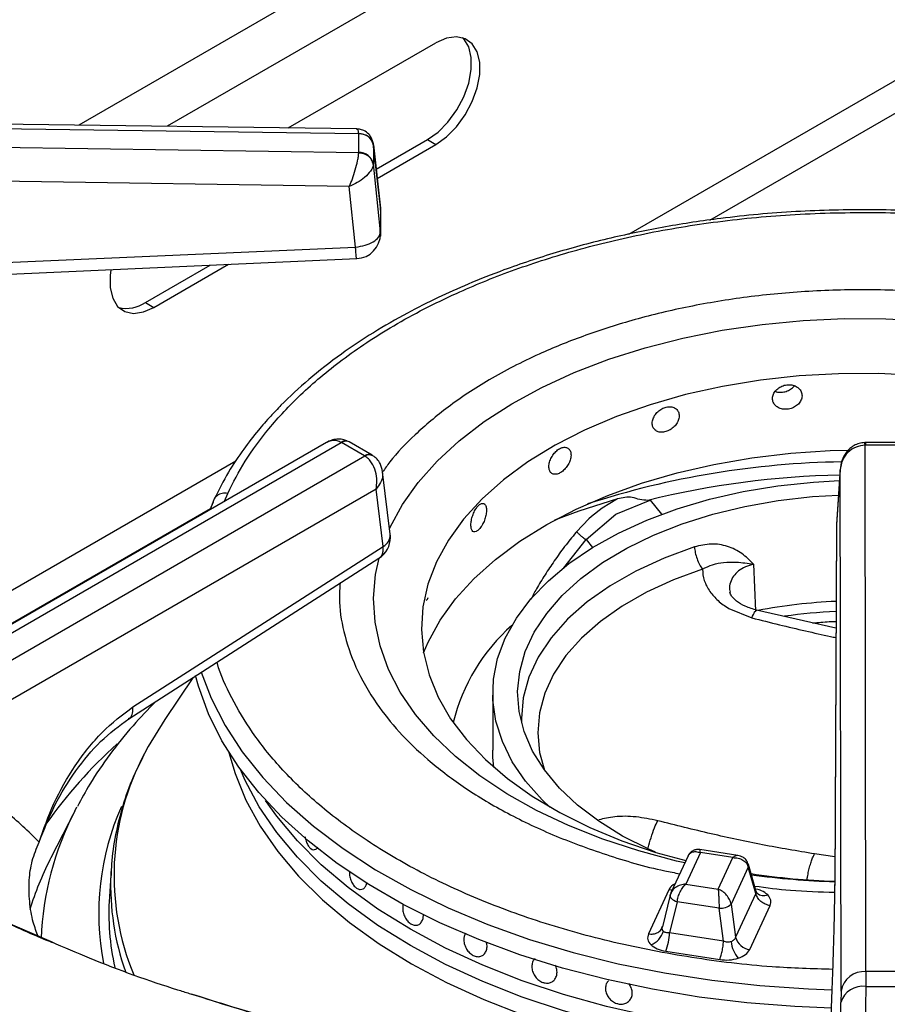
# Model space of a CAD drawing. Units: millimetres. Extents: x 5 to 415, y 5 to 292.
# Drawn here: x 324 to 333, y 227 to 237 of the extents above; entities that cross this region are included whole.
import ezdxf

# ---------------------------------------------------------------- set-up
doc = ezdxf.new("R2010")
doc.units = ezdxf.units.MM

msp = doc.modelspace()

# ---------------------------------------------------------------- linework, layer by layer
at = {"color": 8, "linetype": 'Continuous', "lineweight": 25}
for p, q in [((331.4909, 239.9573), (324.5585, 235.9553)), ((338.2337, 239.5712), (330.0716, 234.8593)), ((331.5359, 239.4608), (325.4427, 235.9432)), ((330.886, 235.0029), (338.6131, 239.4636)), ((327.5819, 235.1213), (327.5814, 235.1311)), ((326.1305, 232.5842), (321.1236, 229.6938)), ((326.02, 232.183), (326.0506, 232.263)), ((330.2863, 232.1946), (330.4006, 232.0531)), ((321.3473, 229.4963), (325.8788, 232.1123)), ((327.6738, 231.9088), (327.68, 231.9224)), ((329.4209, 231.5168), (329.6444, 231.8007)), ((329.6444, 231.8007), (329.7095, 231.7201)), ((332.1405, 228.6198), (331.9362, 228.6471)), ((323.7404, 227.9983), (324.2795, 227.7681))]:
    msp.add_line(p, q, dxfattribs=at)
at = {"color": 7, "linetype": 'Continuous', "lineweight": 25}
for p, q in [((326.6585, 235.9265), (328.139, 236.7812)), ((327.3429, 235.9171), (317.9886, 236.0455)), ((317.9896, 235.9996), (327.3643, 235.871)), ((327.3643, 235.871), (327.3645, 235.8682)), ((327.3645, 235.6799), (327.3645, 235.8682)), ((327.3643, 235.6771), (317.9896, 235.8157)), ((327.5814, 235.1311), (327.5101, 235.7715)), ((327.539, 235.5121), (328.0542, 235.8095)), ((328.0542, 235.8095), (328.139, 235.7605)), ((327.3645, 235.6799), (327.3643, 235.6771)), ((327.5113, 235.7564), (327.5109, 235.7636)), ((327.5113, 235.7564), (327.5113, 235.5681)), ((327.5113, 235.7564), (327.5819, 235.1216)), ((327.5492, 235.42), (328.139, 235.7605)), ((327.2701, 235.3409), (317.9852, 235.4781)), ((327.5109, 235.5615), (327.5113, 235.5681)), ((327.5819, 234.8841), (327.5113, 235.5681)), ((327.3329, 234.7328), (327.2701, 235.3409)), ((327.5819, 235.1213), (327.5819, 234.8841)), ((327.5806, 234.8495), (327.5806, 234.8972)), ((321.5154, 234.4747), (327.3329, 234.7328)), ((325.2258, 234.1767), (325.8747, 234.5513)), ((325.3106, 234.1277), (326.0586, 234.5595)), ((325.2258, 234.1767), (325.3106, 234.1277)), ((327.0424, 232.7732), (322.3915, 230.0883)), ((322.5164, 230.0759), (327.1891, 232.7734)), ((327.1891, 232.7734), (327.1926, 232.7715)), ((327.4234, 232.6382), (327.1926, 232.7715)), ((327.2676, 232.7788), (327.2588, 232.7837)), ((327.4984, 232.6456), (327.2675, 232.7789)), ((332.4475, 232.7715), (332.4387, 232.7714)), ((332.4428, 232.7454), (332.4475, 232.7455)), ((332.4513, 227.4671), (332.4428, 232.7454)), ((332.7738, 232.7715), (332.4475, 232.7715)), ((332.7738, 232.7455), (332.4475, 232.7455)), ((327.4267, 232.6362), (322.7541, 229.9387)), ((327.4234, 232.6382), (327.4267, 232.6362)), ((327.5073, 232.6402), (327.4985, 232.6456)), ((327.6808, 231.8525), (327.6034, 232.4794)), ((332.1932, 232.4988), (332.1555, 231.9488)), ((332.1936, 232.5078), (332.1558, 231.9552)), ((332.2017, 227.2711), (332.1932, 232.4988)), ((327.5385, 232.3035), (322.9306, 229.6434)), ((327.6092, 231.7306), (327.5385, 232.3035)), ((325.9063, 232.1735), (325.8726, 232.0979)), ((325.9164, 232.2074), (325.8757, 232.0997)), ((329.9608, 232.2065), (329.806, 232.1132)), ((329.9435, 232.0536), (330.2863, 232.1946)), ((330.2863, 232.1946), (330.2625, 232.1925)), ((329.6444, 231.8007), (329.9435, 232.0536)), ((329.6984, 232.0295), (329.6727, 232.0068)), ((329.806, 232.1132), (329.6984, 232.0295)), ((329.6727, 232.0068), (329.5496, 231.8785)), ((332.1552, 231.9392), (332.1392, 228.3319)), ((332.1555, 231.9488), (332.1396, 228.3415)), ((332.1558, 231.9552), (332.1555, 231.9488)), ((325.1006, 230.1223), (327.6092, 231.7306)), ((325.059, 230.0031), (327.5676, 231.6114)), ((331.3467, 231.0845), (331.3258, 231.5517)), ((331.0759, 231.1087), (331.3074, 231.0139)), ((332.1506, 230.9098), (331.3548, 231.0909)), ((328.0151, 230.6627), (328.0616, 230.7724)), ((325.6992, 230.4135), (325.4184, 229.9966)), ((328.7083, 230.2589), (328.7083, 229.6873)), ((324.5161, 229.0759), (324.2777, 228.6091)), ((324.5161, 229.0759), (324.5382, 229.1184)), ((326.9139, 228.6892), (326.914, 228.6892)), ((330.7909, 228.6604), (330.6441, 228.3441)), ((331.1673, 228.6315), (330.7855, 228.6905)), ((331.1161, 228.6101), (330.7909, 228.6604)), ((324.2777, 228.6091), (324.2674, 228.5888)), ((330.6676, 228.6286), (330.4952, 228.2572)), ((330.9693, 228.2938), (331.1161, 228.6101)), ((324.8811, 228.4897), (324.8635, 228.2158)), ((331.2715, 228.5143), (331.0992, 228.143)), ((331.3476, 228.2521), (331.2715, 228.5143)), ((331.3514, 228.2705), (331.2724, 228.5427)), ((330.4744, 228.286), (330.2699, 227.8455)), ((330.5004, 228.2673), (330.486, 228.2271)), ((330.6441, 228.3441), (330.9693, 228.2938)), ((331.3592, 228.2542), (331.3514, 228.2705)), ((330.4866, 228.2322), (330.4096, 227.9153)), ((330.5583, 228.1679), (330.4822, 227.855)), ((330.4886, 228.2375), (330.4866, 228.2322)), ((330.9786, 228.1028), (330.5583, 228.1679)), ((331.3476, 228.2521), (331.1431, 227.8116)), ((331.0225, 227.7714), (330.9786, 228.1028)), ((331.0992, 228.143), (331.1431, 227.8116)), ((331.2858, 227.6884), (331.4903, 228.1288)), ((327.9456, 227.9326), (327.9457, 227.9326)), ((330.409, 227.9128), (330.4023, 227.8977)), ((331.0225, 227.7714), (330.4822, 227.855)), ((330.444, 227.6714), (330.9843, 227.5879)), ((329.8698, 227.3772), (329.8698, 227.3772)), ((332.4513, 227.4671), (332.4499, 227.3175)), ((332.77, 227.4671), (332.4513, 227.4671)), ((329.2907, 227.3593), (329.2908, 227.3594)), ((332.2017, 227.2711), (332.2008, 227.159)), ((330.0766, 227.1739), (330.0766, 227.1739)), ((332.1945, 226.7528), (332.2008, 227.159))]:
    msp.add_line(p, q, dxfattribs=at)
at = {"color": 7, "linetype": 'Continuous', "lineweight": 25, "flags": 128}
for points in [[(328.0542, 235.8095), (328.16, 235.8854), (328.2596, 235.9865), (328.3472, 236.1071), (328.4179, 236.2399), (328.4674, 236.3774), (328.4929, 236.5116), (328.4929, 236.6346), (328.4674, 236.7394), (328.4179, 236.8197), (328.4062, 236.8316)], [(328.139, 235.7605), (328.2448, 235.8364), (328.3444, 235.9376), (328.4321, 236.0581), (328.5028, 236.1909), (328.5523, 236.3285), (328.5778, 236.4626), (328.5778, 236.5857), (328.5523, 236.6904), (328.5028, 236.7707), (328.4321, 236.8221), (328.3444, 236.8413), (328.2448, 236.8274), (328.139, 236.7812)], [(321.5265, 234.3584), (324.1588, 234.4752), (327.344, 234.6165)], [(324.8801, 234.5047), (324.8719, 234.4463), (324.8719, 234.3233), (324.8974, 234.2185), (324.9469, 234.1382), (325.0176, 234.0869), (325.1052, 234.0676), (325.2048, 234.0815), (325.3106, 234.1277)], [(327.68, 231.9224), (327.8045, 232.1512), (327.9622, 232.3732), (328.1518, 232.5866), (328.3722, 232.7899), (328.6216, 232.9818), (328.8983, 233.1607), (329.2003, 233.3254), (329.5254, 233.4748), (329.8713, 233.6077), (330.2355, 233.7232), (330.6153, 233.8205), (331.0081, 233.8988), (331.4109, 233.9576), (331.8209, 233.9964), (332.2351, 234.0151), (332.6506, 234.0134), (333.0644, 233.9913)], [(332.9682, 233.4449), (332.5734, 233.4636), (332.1772, 233.4619), (331.7829, 233.4397), (331.3936, 233.3972), (331.0126, 233.3347), (330.6427, 233.2528), (330.2871, 233.152), (329.9485, 233.0332), (329.6297, 232.8974), (329.3333, 232.7457), (329.0617, 232.5792), (328.817, 232.3993), (328.6013, 232.2075), (328.4162, 232.0053), (328.2632, 231.7943), (328.1436, 231.5763), (328.0583, 231.353), (328.0081, 231.1261), (327.9933, 230.8976), (328.014, 230.6692), (328.0701, 230.4428), (328.1611, 230.2202), (328.2864, 230.0032), (328.4448, 229.7936), (328.6351, 229.593), (328.8559, 229.4031), (329.1052, 229.2254), (329.3811, 229.0612), (329.6814, 228.9121), (330.0036, 228.779), (330.3452, 228.6632), (330.645, 228.5799)], [(328.0616, 230.7724), (328.1816, 230.9916), (328.3346, 231.2037), (328.5195, 231.4073), (328.7348, 231.6006), (328.9789, 231.7821), (329.2498, 231.9505), (329.5455, 232.1044), (329.8636, 232.2426), (330.2015, 232.3641), (330.5568, 232.4678), (330.9265, 232.553), (331.3078, 232.619), (331.6978, 232.6653), (332.0933, 232.6915), (332.2688, 232.6966)], [(329.281, 229.1174), (329.204, 229.1909), (329.0381, 229.3774), (328.9046, 229.5723), (328.8049, 229.7739), (328.7399, 229.9801), (328.7103, 230.189), (328.7162, 230.3986), (328.7577, 230.6069), (328.8344, 230.8118), (328.9454, 231.0113), (329.0898, 231.2036), (329.2662, 231.3869), (329.4729, 231.5592), (329.7078, 231.7191), (329.9687, 231.8648), (330.2531, 231.9951), (330.5583, 232.1087), (330.8813, 232.2045), (331.219, 232.2815), (331.5681, 232.3391), (331.9253, 232.3766), (332.1856, 232.391)], [(330.3407, 228.6646), (330.2735, 228.6943), (330.0103, 228.827), (329.7717, 228.9744), (329.5601, 229.135), (329.3777, 229.3071), (329.2265, 229.489), (329.1079, 229.6788), (329.0232, 229.8745), (328.9732, 230.0742), (328.9584, 230.2757), (328.979, 230.4771), (329.0349, 230.6763), (329.1253, 230.8712), (329.2495, 231.0598), (329.406, 231.2401), (329.5934, 231.4105), (329.8096, 231.5689), (330.0525, 231.714), (330.3196, 231.8441), (330.6081, 231.958), (330.9151, 232.0544), (331.2374, 232.1324), (331.5718, 232.1911), (331.9147, 232.2301), (332.1757, 232.246)], [(329.9608, 232.2065), (329.5709, 232.0832), (329.3275, 231.9936)], [(332.1048, 227.1011), (331.7391, 227.1163), (331.2562, 227.1543), (330.7792, 227.2123), (330.3108, 227.29), (329.8533, 227.387), (329.4092, 227.5029), (328.9806, 227.6369), (328.57, 227.7884), (328.1793, 227.9567), (327.8107, 228.1408), (327.4661, 228.3397), (327.1472, 228.5525), (326.8558, 228.778), (326.5933, 229.0151), (326.3611, 229.2625), (326.1605, 229.5189), (325.9924, 229.783), (325.8578, 230.0534), (325.7573, 230.3287), (325.7274, 230.4374)], [(325.4184, 229.9966), (325.2522, 229.7232), (325.2167, 229.6559)], [(328.7203, 229.5153), (328.7103, 229.6175), (328.7083, 229.6873)], [(332.0853, 226.6506), (331.6917, 226.6692), (331.2184, 226.7103), (330.7518, 226.7718), (330.2945, 226.8533), (329.849, 226.9542), (329.4178, 227.0741), (329.0033, 227.2122), (328.6078, 227.3679), (328.2336, 227.5401), (327.8828, 227.7281), (327.5573, 227.9306), (327.2589, 228.1466), (326.9892, 228.3749), (326.7499, 228.6142), (326.5423, 228.8631), (326.3674, 229.1203), (326.2264, 229.3843), (326.1789, 229.4932)], [(332.0846, 226.6507), (331.6917, 226.6692), (331.2184, 226.7103), (330.7518, 226.7718), (330.2945, 226.8533), (329.849, 226.9542), (329.4178, 227.0741), (329.0033, 227.2122), (328.6078, 227.3679), (328.2336, 227.5401), (327.8828, 227.7281), (327.5573, 227.9306), (327.2589, 228.1466), (326.9892, 228.3749), (326.7499, 228.6142), (326.5423, 228.8631), (326.3674, 229.1203), (326.2264, 229.3843), (326.1789, 229.4932)], [(332.092, 226.8138), (331.6917, 226.8325), (331.2184, 226.8737), (330.7518, 226.9351), (330.2945, 227.0166), (329.849, 227.1175), (329.4178, 227.2374), (329.0033, 227.3755), (328.6078, 227.5312), (328.2336, 227.7035), (327.8828, 227.8914), (327.5573, 228.0939), (327.2589, 228.3099), (326.9892, 228.5382), (326.7499, 228.7775), (326.5423, 229.0264), (326.431, 229.1835)], [(332.092, 226.8138), (331.6917, 226.8325), (331.2184, 226.8737), (330.7518, 226.9351), (330.2945, 227.0166), (329.849, 227.1175), (329.4178, 227.2374), (329.0033, 227.3755), (328.6078, 227.5312), (328.2336, 227.7035), (327.8828, 227.8914), (327.5573, 228.0939), (327.2589, 228.3099), (326.9892, 228.5382), (326.7499, 228.7775), (326.5423, 229.0264), (326.431, 229.1835)], [(324.8811, 228.4897), (324.8792, 228.4577), (324.8782, 228.4369)]]:
    msp.add_lwpolyline(points, dxfattribs=at)
at = {"color": 8, "linetype": 'Continuous', "lineweight": 25, "flags": 128}
for points in [[(332.4475, 232.7715), (332.4475, 232.7713), (332.4475, 232.7675), (332.4475, 232.7588), (332.4475, 232.7455)], [(330.7311, 231.7259), (330.426, 231.6138), (330.1431, 231.4837), (329.8857, 231.3371), (329.6566, 231.1755), (329.4585, 231.0008), (329.2934, 230.8151), (329.1634, 230.6202), (329.0698, 230.4186), (329.0137, 230.2123), (328.9957, 230.0038), (328.9967, 229.9626)], [(330.6345, 228.5572), (330.551, 228.5764), (330.1736, 228.6768), (329.8123, 228.7953), (329.4698, 228.931), (329.1483, 229.083), (328.8504, 229.2502), (328.5781, 229.4313), (328.3334, 229.6252), (328.1181, 229.8303), (327.9336, 230.0453), (327.7814, 230.2685), (327.6626, 230.4983), (327.5779, 230.7331), (327.5281, 230.9713), (327.5134, 231.211), (327.5339, 231.4506), (327.5678, 231.6115)], [(330.8117, 231.5027), (330.5212, 231.396), (330.2519, 231.2721), (330.0068, 231.1325), (329.7887, 230.9787), (329.6001, 230.8124), (329.4429, 230.6355), (329.3191, 230.45), (329.23, 230.258), (329.1766, 230.0617), (329.1595, 229.8632), (329.1788, 229.6647), (329.2274, 229.4878)], [(325.7859, 230.4712), (325.8856, 230.2078), (326.0243, 229.9355), (326.1972, 229.6698), (326.4032, 229.4121), (326.6412, 229.1637), (326.91, 228.926), (327.2081, 228.7003), (327.534, 228.4878), (327.8859, 228.2895), (328.2619, 228.1066), (328.66, 227.9401), (329.0782, 227.7907), (329.5141, 227.6594), (329.9654, 227.5468), (330.4298, 227.4535), (330.9047, 227.38), (331.3877, 227.3268), (331.8761, 227.294), (332.1125, 227.2856)], [(326.0624, 229.6658), (326.1237, 229.4543), (326.233, 229.1871), (326.3764, 228.9252), (326.5531, 228.6702), (326.762, 228.4235), (327.0021, 228.1864), (327.2721, 227.9603), (327.5703, 227.7464), (327.8952, 227.5458), (328.245, 227.3597), (328.6178, 227.189), (329.0115, 227.0349), (329.4239, 226.898), (329.8528, 226.7792), (330.2957, 226.679), (330.7503, 226.5982), (331.2141, 226.537), (331.6844, 226.4958), (331.941, 226.482)], [(330.5077, 228.2841), (330.4995, 228.2839), (330.4744, 228.286)], [(330.4866, 228.2322), (330.4861, 228.229), (330.4871, 228.2197), (330.4917, 228.2101), (330.4997, 228.2003), (330.5109, 228.1909), (330.5247, 228.1822), (330.5407, 228.1744), (330.5583, 228.1679)]]:
    msp.add_lwpolyline(points, dxfattribs=at)
at = {"color": 7, "linetype": 'Continuous', "lineweight": 25}
for centre, radius, start, end in [((327.3734, 235.7276), 0.1409, 11.79765, 93.62749), ((327.3734, 235.5393), 0.1409, 11.79831, 93.62717), ((327.3329, 235.1035), 0.25, 0, 6.34908), ((327.3329, 234.8663), 0.25, 272.55709, 0), ((325.0344, 234.4576), 0.3399, 257.11394, 304.26276), ((327.4326, 231.8219), 0.25, 302.65362, 0), ((327.4326, 231.8219), 0.25, 0, 7.02965), ((332.3951, 225.6802), 5.5051, 92.54748, 100.7506), ((330.1495, 229.5209), 1.8896, 131.35723, 166.42218), ((332.3967, 235.8034), 7.4353, 261.51368, 268.00783), ((327.4002, 228.0546), 2.5419, 176.36475, 192.43527), ((330.9901, 228.2694), 0.167, 266.05739, 310.80895), ((330.2283, 227.9252), 0.1989, 289.28078, 344.58862), ((329.9182, 227.8767), 0.5645, 338.6747, 357.79705), ((331.307, 227.857), 0.17, 195.48988, 262.85486), ((331.4058, 227.8035), 0.3093, 186.71789, 220.72474), ((332.433, 227.2333), 0.2344, 85.5276, 170.72496), ((332.4167, 227.0947), 0.2252, 81.52287, 163.43282), ((332.6107, 253.0519), 25.7349, 269.64207, 270.35788)]:
    msp.add_arc(centre, radius, start, end, dxfattribs=at)
at = {"color": 8, "linetype": 'Continuous', "lineweight": 25}
for centre, radius, start, end in [((327.2324, 232.7218), 0.0673, 66.88634, 129.9904), ((327.2364, 232.711), 0.0747, 65.34163, 125.97185), ((327.467, 232.5801), 0.0726, 64.33708, 126.8945), ((327.4705, 232.5693), 0.0799, 62.53644, 123.18903), ((332.3372, 223.8761), 8.7031, 90.85218, 107.91607), ((332.3755, 223.5687), 8.8789, 91.20166, 103.7677), ((327.549, 231.8479), 0.1318, 297.15146, 1.96896), ((332.3998, 225.4859), 5.5977, 92.55715, 97.8441), ((328.2653, 226.077), 4.9543, 132.14652, 144.61937), ((327.5133, 228.4306), 2.603, 151.91936, 202.47171), ((327.1629, 227.6982), 2.9839, 152.50197, 178.07248), ((327.3892, 228.0508), 2.6327, 155.98598, 190.95478), ((327.2058, 227.1061), 3.2913, 153.22502, 162.59627), ((331.227, 228.5299), 0.0472, 340.61916, 14.58781), ((327.4721, 228.3339), 2.5959, 177.72775, 199.49912), ((332.3974, 236.6346), 8.2692, 262.39324, 268.20927), ((331.4264, 228.33), 0.1012, 228.22662, 293.13049)]:
    msp.add_arc(centre, radius, start, end, dxfattribs=at)
at = {"color": 7, "linetype": 'Continuous', "lineweight": 25}
for points, knots in [([(320.8226, 236.0066), (320.8847, 236.0828), (321.0358, 236.2679), (321.3084, 236.5539), (321.635, 236.8643), (321.989, 237.1652), (322.3685, 237.4564), (322.7728, 237.7368), (323.2011, 238.0059), (323.6521, 238.2632), (324.126, 238.5071), (324.5368, 238.7022), (324.7965, 238.8104), (324.8842, 238.847)], [0, 0, 0, 0, 0.068667, 0.166862, 0.264919, 0.362879, 0.460776, 0.558638, 0.656485, 0.75433, 0.852185, 0.950056, 1, 1, 1, 1]), ([(327.5039, 235.791), (327.5007, 235.8022), (327.4943, 235.8244), (327.4708, 235.8619), (327.4331, 235.895), (327.3854, 235.9141), (327.3567, 235.9162), (327.3442, 235.9171)], [0, 0, 0, 0, 0.157392, 0.312433, 0.594593, 0.824299, 1, 1, 1, 1]), ([(327.3643, 235.871), (327.3842, 235.8693), (327.4252, 235.866), (327.4727, 235.8377), (327.5024, 235.8016), (327.5082, 235.776), (327.5109, 235.7636)], [0, 0, 0, 0, 0.271574, 0.562086, 0.788425, 1, 1, 1, 1]), ([(327.2701, 235.3409), (327.2807, 235.366), (327.3022, 235.4169), (327.3323, 235.5084), (327.3519, 235.586), (327.3619, 235.6429), (327.3636, 235.6658), (327.3643, 235.6771)], [0, 0, 0, 0, 0.228469, 0.464603, 0.719784, 0.861784, 1, 1, 1, 1]), ([(327.5109, 235.5615), (327.5069, 235.5776), (327.4984, 235.611), (327.4589, 235.6487), (327.4117, 235.6716), (327.3798, 235.6753), (327.3643, 235.6771)], [0, 0, 0, 0, 0.271577, 0.562094, 0.788427, 1, 1, 1, 1]), ([(327.5109, 235.5615), (327.5089, 235.5511), (327.5049, 235.5301), (327.4793, 235.4856), (327.429, 235.4321), (327.3523, 235.3775), (327.2972, 235.353), (327.2701, 235.3409)], [0, 0, 0, 0, 0.138206, 0.280217, 0.535395, 0.771532, 1, 1, 1, 1]), ([(333.6407, 235.034), (333.5183, 235.0486), (333.1461, 235.093), (332.5105, 235.1131), (331.7468, 235.0967), (331.0548, 235.0332), (330.4358, 234.9396), (329.8835, 234.8258), (329.3404, 234.6814), (328.8654, 234.5237), (328.4739, 234.3692), (328.1513, 234.2246), (327.8319, 234.0631), (327.5062, 233.8751), (327.1738, 233.6535), (326.863, 233.4108), (326.6348, 233.1994), (326.4708, 233.0273), (326.3436, 232.8817), (326.1993, 232.6952), (326.0467, 232.4666), (325.9616, 232.2973), (325.9164, 232.2074)], [0, 0, 0, 0, 0.037471, 0.113994, 0.190294, 0.266654, 0.323775, 0.382095, 0.442288, 0.502727, 0.545947, 0.58403, 0.624707, 0.672492, 0.721103, 0.775502, 0.827364, 0.848319, 0.875321, 0.910395, 0.952397, 1, 1, 1, 1]), ([(327.3329, 234.7328), (327.3654, 234.7372), (327.4305, 234.746), (327.5127, 234.7828), (327.5703, 234.8309), (327.5781, 234.8664), (327.5819, 234.8841)], [0, 0, 0, 0, 0.250001, 0.500001, 0.750001, 1, 1, 1, 1]), ([(331.8104, 233.242), (331.8087, 233.2556), (331.8054, 233.2829), (331.7798, 233.3175), (331.7422, 233.3422), (331.6952, 233.354), (331.6446, 233.3514), (331.5961, 233.3346), (331.5551, 233.3057), (331.5262, 233.2681), (331.5126, 233.2262), (331.5157, 233.1847), (331.5353, 233.1484), (331.5692, 233.1212), (331.6136, 233.106), (331.6635, 233.1044), (331.7134, 233.1165), (331.7575, 233.141), (331.7908, 233.1753), (331.808, 233.2108), (331.8097, 233.2333), (331.8104, 233.242)], [0, 0, 0, 0, 0.053666, 0.107336, 0.16102, 0.214721, 0.268399, 0.322056, 0.375722, 0.429417, 0.483113, 0.536784, 0.590439, 0.644117, 0.697814, 0.751502, 0.805164, 0.858825, 0.912511, 0.966208, 1, 1, 1, 1]), ([(331.5434, 233.2864), (331.5504, 233.2837), (331.5715, 233.2753), (331.6141, 233.2756), (331.6633, 233.2873), (331.7063, 233.3101), (331.725, 233.3319), (331.7336, 233.3418)], [0, 0, 0, 0, 0.11327, 0.344136, 0.574903, 0.805671, 1, 1, 1, 1]), ([(330.578, 233.0404), (330.5765, 233.0538), (330.5735, 233.0806), (330.5499, 233.1111), (330.5153, 233.1298), (330.4722, 233.1341), (330.4261, 233.1234), (330.382, 233.099), (330.3449, 233.0637), (330.3187, 233.0215), (330.3064, 232.9774), (330.3093, 232.9364), (330.327, 232.9032), (330.3576, 232.8814), (330.3979, 232.8732), (330.4433, 232.8795), (330.4889, 232.8995), (330.5294, 232.931), (330.56, 232.9706), (330.5759, 233.0088), (330.5774, 233.0316), (330.578, 233.0404)], [0, 0, 0, 0, 0.053666, 0.107336, 0.161019, 0.21472, 0.268398, 0.322055, 0.375722, 0.429416, 0.483113, 0.536783, 0.590439, 0.644117, 0.697814, 0.751502, 0.805163, 0.858825, 0.912511, 0.966208, 1, 1, 1, 1]), ([(327.2443, 232.7888), (327.2307, 232.7943), (327.1987, 232.8075), (327.1445, 232.8084), (327.0893, 232.7971), (327.0578, 232.7811), (327.0427, 232.7734)], [0, 0, 0, 0, 0.205502, 0.487155, 0.75283, 1, 1, 1, 1]), ([(329.494, 232.6466), (329.4927, 232.6598), (329.4902, 232.6861), (329.4705, 232.713), (329.4418, 232.7265), (329.4062, 232.7242), (329.3682, 232.7066), (329.3321, 232.6755), (329.3018, 232.6346), (329.2805, 232.5884), (329.2705, 232.5425), (329.2729, 232.502), (329.2872, 232.4714), (329.3121, 232.4542), (329.345, 232.4521), (329.3824, 232.4652), (329.4199, 232.4922), (329.4535, 232.5298), (329.4789, 232.5741), (329.4922, 232.6147), (329.4935, 232.6377), (329.494, 232.6466)], [0, 0, 0, 0, 0.053666, 0.107336, 0.161021, 0.214721, 0.268398, 0.322055, 0.375722, 0.429416, 0.483112, 0.536783, 0.590438, 0.644116, 0.697814, 0.751502, 0.805162, 0.858825, 0.912511, 0.966208, 1, 1, 1, 1]), ([(332.4387, 232.7714), (332.4199, 232.7695), (332.3828, 232.7658), (332.3321, 232.7438), (332.2889, 232.7132), (332.2437, 232.6643), (332.2045, 232.5924), (332.1969, 232.5297), (332.1932, 232.4988)], [0, 0, 0, 0, 0.139652, 0.27533, 0.405519, 0.530453, 0.768528, 1, 1, 1, 1]), ([(332.4428, 232.7454), (332.4119, 232.7416), (332.3479, 232.7336), (332.2666, 232.6768), (332.2084, 232.5953), (332.1983, 232.5312), (332.1932, 232.4988)], [0, 0, 0, 0, 0.235886, 0.490278, 0.743231, 1, 1, 1, 1]), ([(327.5385, 232.3035), (327.5428, 232.3321), (327.5515, 232.3903), (327.5367, 232.4854), (327.5036, 232.5601), (327.4638, 232.61), (327.4389, 232.6276), (327.4267, 232.6362)], [0, 0, 0, 0, 0.228038, 0.463804, 0.719001, 0.86144, 1, 1, 1, 1]), ([(327.6034, 232.4796), (327.5972, 232.508), (327.5873, 232.5535), (327.5501, 232.6078), (327.5218, 232.6292), (327.5073, 232.6402)], [0, 0, 0, 0, 0.449211, 0.71584, 1, 1, 1, 1]), ([(330.2625, 232.1925), (330.2361, 232.1942), (330.1833, 232.1977), (330.108, 232.2254), (330.0325, 232.2246), (329.9847, 232.2126), (329.9608, 232.2065)], [0, 0, 0, 0, 0.249231, 0.499245, 0.749377, 1, 1, 1, 1]), ([(328.646, 232.0925), (328.6451, 232.1054), (328.6433, 232.1314), (328.6292, 232.1555), (328.6086, 232.1649), (328.5833, 232.1576), (328.5566, 232.1346), (328.5313, 232.0984), (328.5104, 232.0532), (328.4957, 232.0041), (328.4889, 231.9567), (328.4905, 231.9165), (328.5003, 231.888), (328.5175, 231.8743), (328.5404, 231.8768), (328.5665, 231.8952), (328.5931, 231.9274), (328.617, 231.9699), (328.6352, 232.0177), (328.6447, 232.0603), (328.6456, 232.0835), (328.646, 232.0925)], [0, 0, 0, 0, 0.053666, 0.107336, 0.16102, 0.214721, 0.268399, 0.322056, 0.375722, 0.429416, 0.483113, 0.536783, 0.590439, 0.644117, 0.697813, 0.751502, 0.805163, 0.858825, 0.912511, 0.966208, 1, 1, 1, 1]), ([(329.5496, 231.8785), (329.5567, 231.8711), (329.5708, 231.8562), (329.5964, 231.8338), (329.6223, 231.814), (329.637, 231.8051), (329.6444, 231.8007)], [0, 0, 0, 0, 0.250092, 0.500012, 0.749906, 1, 1, 1, 1]), ([(331.3252, 231.5519), (331.2875, 231.59), (331.212, 231.666), (331.0656, 231.7378), (330.9002, 231.7655), (330.7874, 231.7391), (330.7311, 231.7259)], [0, 0, 0, 0, 0.250227, 0.500285, 0.750253, 1, 1, 1, 1]), ([(330.7311, 231.726), (330.7333, 231.7066), (330.7378, 231.668), (330.7563, 231.6059), (330.7812, 231.5475), (330.8015, 231.5176), (330.8116, 231.5026)], [0, 0, 0, 0, 0.250009, 0.499994, 0.750001, 1, 1, 1, 1]), ([(330.8116, 231.5027), (330.8456, 231.5195), (330.9165, 231.5545), (331.0303, 231.5722), (331.1585, 231.5779), (331.2662, 231.5608), (331.3248, 231.5515)], [0, 0, 0, 0, 0.2062573, 0.4312552, 0.6908555, 1, 1, 1, 1]), ([(330.8118, 231.5027), (330.8145, 231.4644), (330.82, 231.3877), (330.8639, 231.3151), (330.8859, 231.2787)], [0, 0, 0, 0, 0.5000277, 1, 1, 1, 1]), ([(330.8859, 231.2787), (330.9113, 231.2472), (330.9623, 231.184), (331.038, 231.1338), (331.0759, 231.1087)], [0, 0, 0, 0, 0.500063, 1, 1, 1, 1]), ([(331.3614, 231.0893), (331.3193, 231.1019), (331.2363, 231.1266), (331.1501, 231.182), (331.0983, 231.2346), (331.0904, 231.2596), (331.0865, 231.2719)], [0, 0, 0, 0, 0.263254, 0.51839, 0.762538, 1, 1, 1, 1]), ([(328.0398, 231.1927), (328.0405, 231.1921), (328.0442, 231.1892), (328.0519, 231.1983), (328.0589, 231.2118), (328.0616, 231.2171)], [0, 0, 0, 0, 0.130313, 0.664105, 1, 1, 1, 1]), ([(331.9169, 230.963), (331.972, 230.9686), (332.0496, 230.9766), (332.1282, 230.9781), (332.151, 230.9786)], [0, 0, 0, 0, 0.711123, 1, 1, 1, 1]), ([(325.3291, 230.1762), (325.2513, 230.0958), (325.0852, 229.924), (324.8661, 229.6465), (324.6792, 229.376), (324.5838, 229.1975), (324.5436, 229.1222)], [0, 0, 0, 0, 0.244598, 0.522552, 0.798558, 1, 1, 1, 1]), ([(324.1586, 228.7652), (324.2044, 228.8956), (324.2978, 229.1613), (324.5159, 229.5403), (324.7862, 229.8858), (324.9952, 230.043), (325.1006, 230.1223)], [0, 0, 0, 0, 0.2395333, 0.4883793, 0.7419456, 1, 1, 1, 1]), ([(324.1586, 228.7652), (324.2086, 228.8906), (324.3094, 229.1432), (324.5216, 229.4867), (324.7712, 229.7906), (324.9627, 229.932), (325.059, 230.0031)], [0, 0, 0, 0, 0.245845, 0.495525, 0.746293, 1, 1, 1, 1]), ([(325.2086, 229.6369), (325.1721, 229.5643), (325.0886, 229.398), (324.994, 229.1309), (324.9219, 228.8392), (324.8848, 228.6058), (324.8824, 228.4701), (324.8817, 228.4326)], [0, 0, 0, 0, 0.18733, 0.429333, 0.669723, 0.908694, 1, 1, 1, 1]), ([(324.1586, 228.7652), (324.0517, 228.8728), (323.8385, 229.0875), (323.5733, 229.2135), (323.441, 229.2764)], [0, 0, 0, 0, 0.5009313, 1, 1, 1, 1]), ([(331.9362, 228.6471), (331.7623, 228.6762), (331.4164, 228.7342), (330.8915, 228.8481), (330.5419, 228.9354), (330.363, 228.98)], [0, 0, 0, 0, 0.330623, 0.657645, 1, 1, 1, 1]), ([(324.1512, 227.8165), (324.1329, 227.8646), (324.0896, 227.9785), (324.0602, 228.1712), (324.0547, 228.3781), (324.0834, 228.5812), (324.1332, 228.7032), (324.1586, 228.7652)], [0, 0, 0, 0, 0.15812, 0.374442, 0.595628, 0.794216, 1, 1, 1, 1]), ([(326.8269, 228.8181), (326.8271, 228.8158), (326.8289, 228.7971), (326.8401, 228.7635), (326.8594, 228.7244), (326.8839, 228.6981), (326.9099, 228.6866), (326.934, 228.6928), (326.9494, 228.7037), (326.9541, 228.715), (326.9541, 228.7151)], [0, 0, 0, 0, 0.023098, 0.188606, 0.351973, 0.513692, 0.67471, 0.836095, 0.998842, 1, 1, 1, 1]), ([(330.7853, 228.6906), (330.777, 228.6913), (330.7582, 228.6931), (330.7264, 228.6859), (330.6934, 228.6673), (330.6784, 228.6455), (330.6707, 228.6343)], [0, 0, 0, 0, 0.190874, 0.430904, 0.709412, 1, 1, 1, 1]), ([(331.1161, 228.6101), (331.1344, 228.6093), (331.1709, 228.6077), (331.219, 228.587), (331.2562, 228.5555), (331.2665, 228.5279), (331.2715, 228.5143)], [0, 0, 0, 0, 0.255307, 0.507784, 0.75588, 1, 1, 1, 1]), ([(331.2727, 228.5418), (331.2668, 228.5562), (331.2558, 228.5835), (331.2249, 228.6108), (331.1944, 228.6259), (331.1758, 228.6297), (331.1675, 228.6314)], [0, 0, 0, 0, 0.309218, 0.58596, 0.814236, 1, 1, 1, 1]), ([(327.2711, 228.4713), (327.2707, 228.4657), (327.2693, 228.4452), (327.2774, 228.4059), (327.2945, 228.3605), (327.3196, 228.323), (327.3493, 228.2981), (327.3805, 228.2884), (327.4095, 228.295), (327.4327, 228.3173), (327.4443, 228.3436), (327.4476, 228.3609), (327.4483, 228.3645)], [0, 0, 0, 0, 0.043459, 0.15928, 0.27513, 0.390992, 0.50683, 0.622647, 0.73848, 0.854329, 0.970185, 1, 1, 1, 1]), ([(330.6441, 228.3441), (330.6257, 228.342), (330.5892, 228.3379), (330.5412, 228.3138), (330.5039, 228.2797), (330.4937, 228.2515), (330.4886, 228.2375)], [0, 0, 0, 0, 0.255305, 0.507785, 0.75588, 1, 1, 1, 1]), ([(330.5583, 228.1679), (330.5611, 228.1841), (330.5667, 228.217), (330.5873, 228.2677), (330.6138, 228.3133), (330.6339, 228.3338), (330.6441, 228.3441)], [0, 0, 0, 0, 0.244121, 0.492216, 0.744694, 1, 1, 1, 1]), ([(330.9693, 228.2938), (330.9704, 228.2818), (330.9726, 228.2578), (330.9755, 228.2077), (330.9777, 228.1534), (330.9783, 228.1196), (330.9786, 228.1028)], [0, 0, 0, 0, 0.255306, 0.507783, 0.755879, 1, 1, 1, 1]), ([(331.0992, 228.143), (331.095, 228.1585), (331.0864, 228.1896), (331.0553, 228.2343), (331.0151, 228.272), (330.9846, 228.2865), (330.9693, 228.2938)], [0, 0, 0, 0, 0.244122, 0.492217, 0.744695, 1, 1, 1, 1]), ([(332.0837, 226.6171), (332.0908, 226.7698), (332.1017, 227.0019), (332.1139, 227.313), (332.1222, 227.5461), (332.1291, 227.7713), (332.1345, 227.9846), (332.1383, 228.1802), (332.1392, 228.2879), (332.1396, 228.3415)], [0, 0, 0, 0, 0.240013, 0.364924, 0.487804, 0.614745, 0.742796, 0.872083, 1, 1, 1, 1]), ([(331.4903, 228.1288), (331.4739, 228.1327), (331.4402, 228.1408), (331.3953, 228.1703), (331.3611, 228.2091), (331.352, 228.2381), (331.3476, 228.2521)], [0, 0, 0, 0, 0.242229, 0.500004, 0.757778, 1, 1, 1, 1]), ([(331.4903, 228.1288), (331.4956, 228.1476), (331.5062, 228.185), (331.4795, 228.2196), (331.4662, 228.2369)], [0, 0, 0, 0, 0.5020113, 1, 1, 1, 1]), ([(327.8069, 228.1329), (327.806, 228.1176), (327.8041, 228.087), (327.8164, 228.0376), (327.8384, 227.993), (327.8686, 227.9577), (327.9032, 227.9357), (327.9384, 227.9292), (327.9704, 227.9386), (327.9958, 227.9629), (328.0077, 227.9914), (328.0133, 228.019), (328.0125, 228.0342), (328.012, 228.0445)], [0, 0, 0, 0, 0.102048, 0.204138, 0.305363, 0.405279, 0.504188, 0.602668, 0.701372, 0.800909, 0.90167, 0.93409, 1, 1, 1, 1]), ([(324.2926, 227.7571), (324.22, 227.7871), (324.0548, 227.8552), (323.899, 227.9274), (323.8116, 227.9679)], [0, 0, 0, 0, 0.439425, 1, 1, 1, 1]), ([(330.2699, 227.8455), (330.2863, 227.8443), (330.32, 227.8419), (330.3649, 227.8576), (330.399, 227.8858), (330.4082, 227.912), (330.4126, 227.9246)], [0, 0, 0, 0, 0.242228, 0.500003, 0.757777, 1, 1, 1, 1]), ([(330.42, 227.8723), (330.4172, 227.8757), (330.4114, 227.8827), (330.4078, 227.8955), (330.4076, 227.9097), (330.4109, 227.9195), (330.4126, 227.9246)], [0, 0, 0, 0, 0.240986, 0.48833, 0.734937, 1, 1, 1, 1]), ([(330.4822, 227.855), (330.4756, 227.8548), (330.4629, 227.8545), (330.4456, 227.8577), (330.4307, 227.8633), (330.4236, 227.8694), (330.42, 227.8723)], [0, 0, 0, 0, 0.26506, 0.511671, 0.758991, 1, 1, 1, 1]), ([(328.4199, 227.8062), (328.4194, 227.7912), (328.4185, 227.7612), (328.4334, 227.7139), (328.4588, 227.6717), (328.493, 227.6387), (328.532, 227.619), (328.5714, 227.6146), (328.6068, 227.6262), (328.634, 227.6522), (328.6464, 227.6813), (328.6517, 227.7137), (328.6528, 227.7373), (328.6466, 227.7557), (328.6455, 227.7588)], [0, 0, 0, 0, 0.09507, 0.190128, 0.285211, 0.380303, 0.475376, 0.570432, 0.665501, 0.760583, 0.85567, 0.885539, 0.980604, 1, 1, 1, 1]), ([(328.4362, 227.8532), (328.4306, 227.8425), (328.4231, 227.8282), (328.4206, 227.8106), (328.4199, 227.8062)], [0, 0, 0, 0, 0.745792, 1, 1, 1, 1]), ([(330.2699, 227.8455), (330.2646, 227.8267), (330.254, 227.7893), (330.2807, 227.7547), (330.294, 227.7375)], [0, 0, 0, 0, 0.502013, 1, 1, 1, 1]), ([(330.9843, 227.5879), (330.9887, 227.5987), (330.9977, 227.6209), (331.0097, 227.6695), (331.0189, 227.7227), (331.0213, 227.7555), (331.0225, 227.7714)], [0, 0, 0, 0, 0.24223, 0.500004, 0.757778, 1, 1, 1, 1]), ([(331.0986, 227.7674), (331.0929, 227.7658), (331.0813, 227.7627), (331.062, 227.7623), (331.042, 227.7649), (331.0292, 227.7692), (331.0225, 227.7714)], [0, 0, 0, 0, 0.240987, 0.488329, 0.734912, 1, 1, 1, 1]), ([(331.1431, 227.8116), (331.1413, 227.8066), (331.1377, 227.7967), (331.1276, 227.7841), (331.1148, 227.7739), (331.104, 227.7695), (331.0986, 227.7674)], [0, 0, 0, 0, 0.265064, 0.511669, 0.758995, 1, 1, 1, 1]), ([(324.2795, 227.7681), (324.407, 227.7126), (324.8344, 227.5267), (325.3012, 227.3614), (325.6263, 227.2613), (325.6656, 227.2492)], [0, 0, 0, 0, 0.272059, 0.91205, 1, 1, 1, 1]), ([(330.294, 227.7375), (330.3132, 227.7222), (330.3518, 227.6916), (330.4132, 227.6782), (330.444, 227.6714)], [0, 0, 0, 0, 0.497987, 1, 1, 1, 1]), ([(331.1714, 227.6017), (331.1979, 227.6128), (331.2509, 227.6351), (331.2742, 227.6706), (331.2858, 227.6884)], [0, 0, 0, 0, 0.497986, 1, 1, 1, 1]), ([(329.1326, 227.598), (329.1288, 227.5948), (329.1148, 227.5831), (329.1027, 227.5506), (329.0989, 227.5055), (329.1105, 227.4576), (329.1353, 227.4136), (329.1704, 227.3786), (329.2024, 227.3616), (329.2348, 227.3522), (329.2675, 227.3504), (329.3055, 227.3636), (329.3347, 227.3908), (329.3522, 227.4293), (329.3545, 227.4744), (329.3482, 227.5106), (329.3376, 227.5279), (329.3357, 227.531)], [0, 0, 0, 0, 0.029881, 0.107737, 0.186495, 0.26533, 0.343504, 0.420667, 0.496927, 0.520239, 0.596198, 0.67214, 0.748526, 0.825842, 0.904119, 0.982998, 1, 1, 1, 1]), ([(330.9843, 227.5879), (331.0168, 227.5848), (331.0816, 227.5787), (331.1416, 227.5941), (331.1714, 227.6017)], [0, 0, 0, 0, 0.502014, 1, 1, 1, 1]), ([(323.1978, 227.4384), (323.3496, 227.3311), (323.6532, 227.1166), (324.1048, 226.8248), (324.5562, 226.5528), (324.9975, 226.3062), (325.3697, 226.1112), (325.6736, 225.9586), (325.9251, 225.8351), (326.1647, 225.7199), (326.3897, 225.6133), (326.6029, 225.5128), (326.8154, 225.4128), (327.009, 225.3214), (327.2238, 225.2193), (327.4654, 225.1026), (327.7395, 224.9667), (327.999, 224.8341), (328.2576, 224.6965), (328.519, 224.5507), (328.7761, 224.3996), (329.0978, 224.1998), (329.4763, 223.9438), (329.9187, 223.6033), (330.3392, 223.2358), (330.6049, 222.9489), (330.733, 222.8106)], [0, 0, 0, 0, 0.060555, 0.121062, 0.17884, 0.238773, 0.294961, 0.325419, 0.358447, 0.394046, 0.419803, 0.447103, 0.47808, 0.503548, 0.523391, 0.56274, 0.598727, 0.631356, 0.664929, 0.700571, 0.734376, 0.766369, 0.82775, 0.884634, 0.944347, 1, 1, 1, 1]), ([(329.8708, 227.376), (329.8681, 227.374), (329.8546, 227.3635), (329.8421, 227.3333), (329.8367, 227.2899), (329.8475, 227.2439), (329.8721, 227.2016), (329.9082, 227.1676), (329.9418, 227.1507), (329.9765, 227.1414), (330.0118, 227.1397), (330.0532, 227.1529), (330.0856, 227.1799), (330.1053, 227.2176), (330.1098, 227.2617), (330.0997, 227.3077), (330.0813, 227.3345), (330.0722, 227.3478)], [0, 0, 0, 0, 0.018353, 0.09211, 0.165854, 0.239585, 0.313323, 0.387074, 0.460829, 0.483992, 0.557731, 0.631468, 0.70522, 0.778977, 0.85272, 0.926451, 1, 1, 1, 1]), ([(332.4499, 227.3175), (332.4465, 227.0997), (332.4398, 226.6633), (332.4267, 225.9703), (332.411, 225.2441), (332.3922, 224.4823), (332.3763, 223.9412), (332.3683, 223.6699)], [0, 0, 0, 0, 0.199456, 0.399749, 0.59979, 0.799319, 1, 1, 1, 1]), ([(331.3181, 226.2464), (331.1708, 226.2541), (330.8111, 226.2729), (330.2436, 226.3216), (329.6174, 226.3895), (328.9995, 226.4737), (328.3914, 226.573), (327.7949, 226.6872), (327.2115, 226.8155), (326.6434, 226.9579), (326.133, 227.0997), (325.8202, 227.1995), (325.685, 227.2426)], [0, 0, 0, 0, 0.073819, 0.180263, 0.286589, 0.392763, 0.498749, 0.604516, 0.710029, 0.815256, 0.920167, 1, 1, 1, 1])]:
    msp.add_open_spline(points, degree=3, knots=knots, dxfattribs=at)
at = {"color": 8, "linetype": 'Continuous', "lineweight": 25}
for points, knots in [([(327.3643, 235.871), (327.3627, 235.8871), (327.36, 235.9142), (327.3478, 235.9131), (327.3428, 235.9127)], [0, 0, 0, 0, 0.594457, 1, 1, 1, 1]), ([(326.0506, 232.263), (326.1058, 232.3709), (326.219, 232.5918), (326.4631, 232.9231), (326.7819, 233.2655), (327.1967, 233.6142), (327.7161, 233.9582), (328.2909, 234.2549), (328.8977, 234.5019), (329.5144, 234.7008), (330.1922, 234.8662), (330.9234, 234.9902), (331.6973, 235.0669), (332.498, 235.0863), (333.1489, 235.0666), (333.5211, 235.0197), (333.6278, 235.0063)], [0, 0, 0, 0, 0.059347, 0.121584, 0.189767, 0.264354, 0.344481, 0.43024, 0.498758, 0.570486, 0.645214, 0.722641, 0.802371, 0.883921, 0.96673, 1, 1, 1, 1]), ([(327.5819, 234.8841), (327.5832, 234.8703), (327.5846, 234.855), (327.5805, 234.8402), (327.5801, 234.8387)], [0, 0, 0, 0, 0.898487, 1, 1, 1, 1]), ([(327.344, 234.6166), (327.3435, 234.6175), (327.3425, 234.6192), (327.3404, 234.6345), (327.3381, 234.6589), (327.3355, 234.6916), (327.3338, 234.7191), (327.3329, 234.7328)], [0, 0, 0, 0, 0.196225, 0.397174, 0.598111, 0.799051, 1, 1, 1, 1]), ([(337.5412, 231.8579), (337.5226, 231.9181), (337.4647, 232.1057), (337.2958, 232.3844), (337.0504, 232.6944), (336.7617, 232.9731), (336.4086, 233.2428), (335.9901, 233.4964), (335.5092, 233.7266), (334.9718, 233.9261), (334.3874, 234.0884), (333.7678, 234.2087), (333.1271, 234.2834), (332.4803, 234.3115), (331.8422, 234.2938), (331.2264, 234.2333), (330.6443, 234.1345), (330.1048, 234.0028), (329.6139, 233.8445), (329.1308, 233.6479), (328.6735, 233.4117), (328.2592, 233.138), (327.9319, 232.8598), (327.7178, 232.64), (327.6272, 232.5113), (327.6036, 232.4778)], [0, 0, 0, 0, 0.023873, 0.074354, 0.114687, 0.156909, 0.200897, 0.246474, 0.293407, 0.34141, 0.390155, 0.43928, 0.488404, 0.537149, 0.585152, 0.632085, 0.677662, 0.72165, 0.763873, 0.804205, 0.85469, 0.901856, 0.945758, 0.985897, 1, 1, 1, 1]), ([(327.1891, 232.7734), (327.1758, 232.7794), (327.1488, 232.7917), (327.0975, 232.7967), (327.0639, 232.7811), (327.0432, 232.7715)], [0, 0, 0, 0, 0.272686, 0.553039, 1, 1, 1, 1]), ([(332.4428, 232.7454), (332.4418, 232.7557), (332.4403, 232.7712), (332.4392, 232.7688), (332.4388, 232.768)], [0, 0, 0, 0, 0.6669, 1, 1, 1, 1]), ([(327.5989, 232.4782), (327.6013, 232.468), (327.6088, 232.4351), (327.5881, 232.3717), (327.5549, 232.326), (327.5385, 232.3035)], [0, 0, 0, 0, 0.185964, 0.599778, 1, 1, 1, 1]), ([(326.0506, 232.263), (326.0311, 232.2641), (325.9905, 232.2665), (325.945, 232.2434), (325.9208, 232.2211), (325.9169, 232.2079), (325.9167, 232.2073)], [0, 0, 0, 0, 0.340004, 0.704433, 0.98824, 1, 1, 1, 1]), ([(329.5496, 231.8785), (329.5472, 231.8756), (329.506, 231.8262), (329.4286, 231.7294), (329.3254, 231.588), (329.2314, 231.4465), (329.1523, 231.3166), (329.1075, 231.2325), (329.0881, 231.1961)], [0, 0, 0, 0, 0.013324, 0.227671, 0.440425, 0.641962, 0.845358, 1, 1, 1, 1]), ([(327.5676, 231.6114), (327.5748, 231.6172), (327.5894, 231.6289), (327.6031, 231.6567), (327.6108, 231.6904), (327.6097, 231.7172), (327.6092, 231.7306)], [0, 0, 0, 0, 0.249419, 0.499609, 0.749794, 1, 1, 1, 1]), ([(331.3248, 231.551), (331.2969, 231.5438), (331.2411, 231.5293), (331.1725, 231.4878), (331.1198, 231.4339), (331.0894, 231.3698), (331.0792, 231.3133), (331.0869, 231.2803), (331.089, 231.2709)], [0, 0, 0, 0, 0.185346, 0.370668, 0.551207, 0.741312, 0.926682, 1, 1, 1, 1]), ([(327.1778, 231.3615), (327.1741, 231.312), (327.1621, 231.1502), (327.2083, 230.8676), (327.3264, 230.5112), (327.5189, 230.1746), (327.7667, 229.8649), (328.0548, 229.5861), (328.4079, 229.3163), (328.8266, 229.0629), (329.3071, 228.8321), (329.846, 228.6353), (330.277, 228.5064), (330.5335, 228.4584), (330.5842, 228.449)], [0, 0, 0, 0, 0.039564, 0.129405, 0.225918, 0.329214, 0.411744, 0.498141, 0.588151, 0.681412, 0.777447, 0.875674, 0.975417, 1, 1, 1, 1]), ([(331.3073, 231.0139), (331.3173, 231.0373), (331.3369, 231.0834), (331.3488, 231.0879), (331.3546, 231.0902)], [0, 0, 0, 0, 0.50862, 1, 1, 1, 1]), ([(331.3074, 231.0139), (331.3991, 230.991), (331.5782, 230.9465), (331.8411, 230.8847), (332.0303, 230.8415), (332.1322, 230.8205), (332.1502, 230.8168)], [0, 0, 0, 0, 0.327125, 0.637948, 0.936057, 1, 1, 1, 1]), ([(332.12, 227.489), (331.916, 227.4952), (331.4384, 227.5097), (330.7004, 227.6011), (329.9219, 227.7506), (329.1877, 227.955), (328.5127, 228.2055), (327.9085, 228.4946), (327.3828, 228.8132), (326.9389, 229.1521), (326.5774, 229.5023), (326.2928, 229.8559), (326.088, 230.2068), (325.9753, 230.4444), (325.9445, 230.5651), (325.9432, 230.57)], [0, 0, 0, 0, 0.069492, 0.162714, 0.255937, 0.348439, 0.439535, 0.528598, 0.615088, 0.698565, 0.778689, 0.855228, 0.928042, 0.997077, 1, 1, 1, 1]), ([(325.057, 230.0052), (325.0615, 230.0071), (325.0816, 230.0158), (325.1004, 230.0553), (325.1005, 230.1006), (325.1006, 230.1223)], [0, 0, 0, 0, 0.131156, 0.583706, 1, 1, 1, 1]), ([(330.363, 228.98), (330.2906, 228.9949), (330.1457, 229.0247), (329.9346, 229.0276), (329.8234, 229.0012), (329.7717, 228.989)], [0, 0, 0, 0, 0.348226, 0.696728, 1, 1, 1, 1]), ([(330.2687, 228.7086), (330.2775, 228.7423), (330.2962, 228.8143), (330.3311, 228.9152), (330.3526, 228.9584), (330.3633, 228.9799)], [0, 0, 0, 0, 0.305933, 0.652902, 1, 1, 1, 1]), ([(330.6689, 228.6259), (330.6711, 228.6318), (330.678, 228.6498), (330.7052, 228.6662), (330.745, 228.6737), (330.7755, 228.6648), (330.7909, 228.6604)], [0, 0, 0, 0, 0.137745, 0.420755, 0.708765, 1, 1, 1, 1]), ([(330.7909, 228.6604), (330.7898, 228.67), (330.7878, 228.6872), (330.7861, 228.6885), (330.7853, 228.6892)], [0, 0, 0, 0, 0.554906, 1, 1, 1, 1]), ([(331.1672, 228.6301), (331.1603, 228.6307), (331.1448, 228.632), (331.1263, 228.6179), (331.1161, 228.6101)], [0, 0, 0, 0, 0.445805, 1, 1, 1, 1]), ([(331.8616, 228.3946), (331.8627, 228.4016), (331.8667, 228.4288), (331.8763, 228.4748), (331.8898, 228.5297), (331.9048, 228.5781), (331.9205, 228.619), (331.931, 228.6377), (331.9362, 228.6471)], [0, 0, 0, 0, 0.065855, 0.252712, 0.439556, 0.626304, 0.813157, 1, 1, 1, 1]), ([(330.5364, 228.346), (330.5296, 228.3428), (330.4976, 228.3278), (330.4846, 228.3044), (330.4744, 228.286)], [0, 0, 0, 0, 0.212716, 1, 1, 1, 1]), ([(331.3355, 228.3251), (331.4542, 228.3093), (331.7184, 228.274), (331.9895, 228.2676), (332.1388, 228.2641)], [0, 0, 0, 0, 0.449197, 1, 1, 1, 1]), ([(331.3511, 228.2705), (331.3513, 228.2699), (331.353, 228.2662), (331.3523, 228.2597), (331.3492, 228.2547), (331.3476, 228.2521)], [0, 0, 0, 0, 0.084888, 0.525893, 1, 1, 1, 1]), ([(331.4662, 228.2369), (331.4475, 228.2525), (331.4179, 228.2772), (331.3704, 228.2884), (331.3529, 228.2925)], [0, 0, 0, 0, 0.632587, 1, 1, 1, 1]), ([(325.6656, 227.2492), (325.9087, 227.1726), (326.4341, 227.007), (327.2109, 226.7882), (327.8958, 226.5714), (328.4677, 226.3519), (328.9314, 226.1391), (329.3869, 225.8855), (329.7871, 225.6146), (330.1343, 225.3387), (330.4293, 225.0725), (330.7703, 224.7233), (331.1506, 224.2761), (331.413, 223.882), (331.5432, 223.6864)], [0, 0, 0, 0, 0.104365, 0.225581, 0.351189, 0.428583, 0.506538, 0.585311, 0.665123, 0.720072, 0.774987, 0.829901, 0.91561, 1, 1, 1, 1])]:
    msp.add_open_spline(points, degree=3, knots=knots, dxfattribs=at)

doc.saveas('drawing.dxf')
